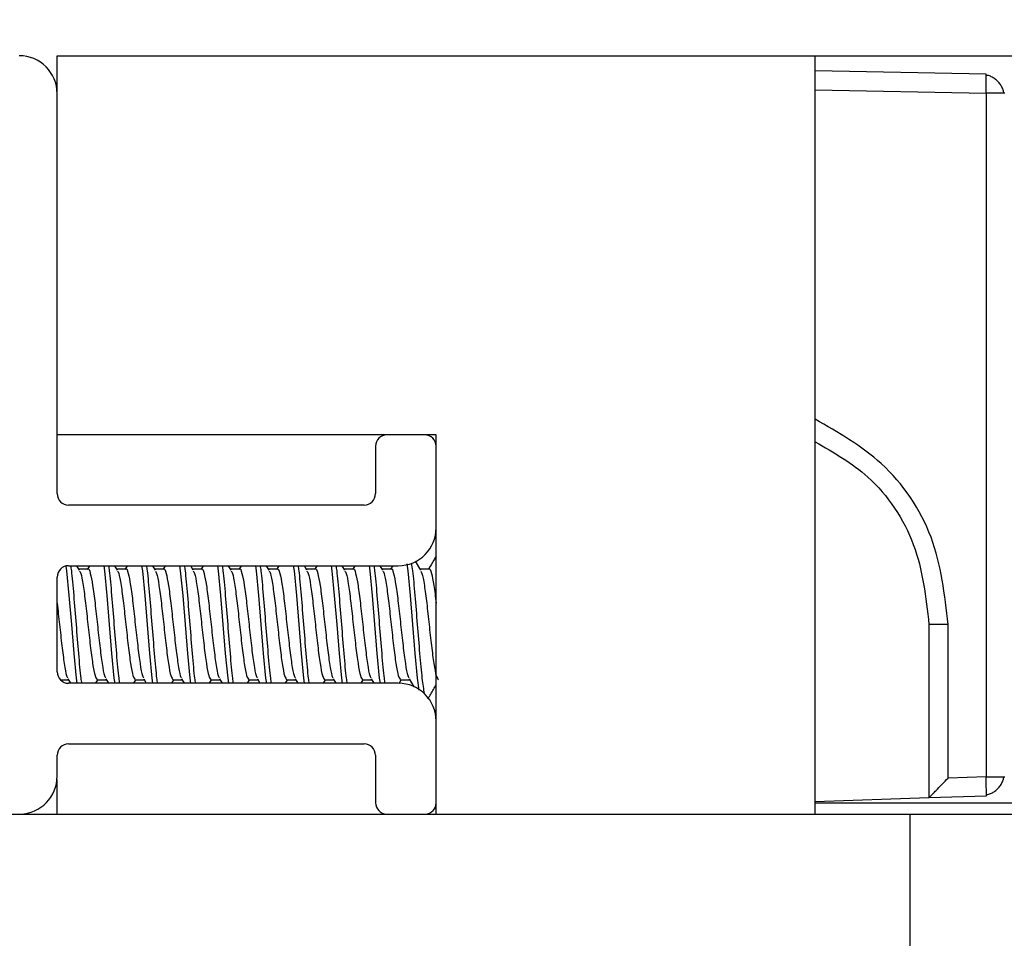
# Model space of a CAD drawing. Extents: x 186 to 1734, y 0 to 1080.
# Drawn here: x 705 to 712, y 1001 to 1007 of the extents above; entities that cross this region are included whole.
import ezdxf

# ---------------------------------------------------------------- set-up
doc = ezdxf.new("R2010")
doc.units = 0
doc.header["$MEASUREMENT"] = 0
doc.layers.get('0').update_dxf_attribs({"lineweight": 0})

msp = doc.modelspace()

# ---------------------------------------------------------------- linework, layer by layer
at = {"color": 18, "lineweight": 25, "true_color": 0x000000}
for p, q in [((705.6971, 1004.6057), (705.6971, 1007.1057)), ((705.6971, 1007.1057), (710.6971, 1007.1057)), ((710.6971, 1002.1058), (710.6971, 1007.1057)), ((710.6971, 1007.1057), (804.4471, 1007.1057)), ((711.8246, 1006.9832), (710.6971, 1007.0057)), ((711.8248, 1006.9768), (711.8246, 1006.9832)), ((705.6971, 1004.2182), (705.6971, 1006.8557)), ((710.6971, 1006.8807), (711.8232, 1006.8582)), ((711.8232, 1006.8582), (711.8232, 1002.3517)), ((711.9471, 1006.8582), (711.9389, 1006.8582)), ((708.1971, 1004.6057), (705.6971, 1004.6057)), ((708.1221, 1004.6057), (707.8721, 1004.6057)), ((708.1971, 1002.1058), (708.1971, 1004.6057)), ((707.7971, 1004.5307), (707.7971, 1004.2182)), ((708.1971, 1003.9932), (708.1971, 1004.5307)), ((707.7221, 1004.1432), (705.7721, 1004.1432)), ((705.7721, 1003.7432), (707.9471, 1003.7432)), ((705.8451, 1003.7139), (705.8279, 1003.7432)), ((705.9002, 1003.7204), (705.8413, 1003.7204)), ((705.9102, 1003.7432), (705.8968, 1003.7204)), ((706.0951, 1003.7139), (706.0779, 1003.7432)), ((706.1502, 1003.7204), (706.0913, 1003.7204)), ((706.1602, 1003.7432), (706.1468, 1003.7204)), ((706.3451, 1003.7139), (706.3279, 1003.7432)), ((706.4002, 1003.7204), (706.3413, 1003.7204)), ((706.4102, 1003.7432), (706.3968, 1003.7204)), ((706.5951, 1003.7139), (706.5779, 1003.7432)), ((706.6502, 1003.7204), (706.5913, 1003.7204)), ((706.6602, 1003.7432), (706.6468, 1003.7204)), ((706.8451, 1003.7139), (706.8279, 1003.7432)), ((706.9002, 1003.7204), (706.8413, 1003.7204)), ((706.9102, 1003.7432), (706.8968, 1003.7204)), ((707.0951, 1003.7139), (707.0779, 1003.7432)), ((707.1502, 1003.7204), (707.0913, 1003.7204)), ((707.1602, 1003.7432), (707.1468, 1003.7204)), ((707.3451, 1003.7139), (707.3279, 1003.7432)), ((707.4002, 1003.7204), (707.3413, 1003.7204)), ((707.4102, 1003.7432), (707.3968, 1003.7204)), ((707.5951, 1003.7139), (707.5779, 1003.7432)), ((707.6502, 1003.7204), (707.5913, 1003.7204)), ((707.6602, 1003.7432), (707.6468, 1003.7204)), ((707.8451, 1003.7139), (707.8279, 1003.7432)), ((707.9002, 1003.7204), (707.8413, 1003.7204)), ((707.9102, 1003.7432), (707.8968, 1003.7204)), ((708.0951, 1003.7139), (708.0601, 1003.7737)), ((708.1502, 1003.7204), (708.0913, 1003.7204)), ((705.6971, 1003.0432), (705.6971, 1003.6682)), ((711.4471, 1003.3557), (711.4471, 1002.2141)), ((711.5732, 1002.3433), (711.5732, 1003.3557)), ((705.7188, 1002.9911), (705.7717, 1002.9911)), ((705.7681, 1002.9971), (705.7851, 1002.9682)), ((707.9471, 1002.9682), (705.7721, 1002.9682)), ((705.9529, 1002.9682), (705.9663, 1002.9911)), ((705.9627, 1002.9911), (706.0217, 1002.9911)), ((706.0181, 1002.9971), (706.0351, 1002.9682)), ((706.2029, 1002.9682), (706.2163, 1002.9911)), ((706.2127, 1002.9911), (706.2717, 1002.9911)), ((706.2681, 1002.9971), (706.2851, 1002.9682)), ((706.4529, 1002.9682), (706.4663, 1002.9911)), ((706.4627, 1002.9911), (706.5217, 1002.9911)), ((706.5181, 1002.9971), (706.5351, 1002.9682)), ((706.7029, 1002.9682), (706.7163, 1002.9911)), ((706.7127, 1002.9911), (706.7717, 1002.9911)), ((706.7681, 1002.9971), (706.7851, 1002.9682)), ((706.9529, 1002.9682), (706.9663, 1002.9911)), ((706.9627, 1002.9911), (707.0217, 1002.9911)), ((707.0181, 1002.9971), (707.0351, 1002.9682)), ((707.2029, 1002.9682), (707.2163, 1002.9911)), ((707.2127, 1002.9911), (707.2717, 1002.9911)), ((707.2681, 1002.9971), (707.2851, 1002.9682)), ((707.4529, 1002.9682), (707.4663, 1002.9911)), ((707.4627, 1002.9911), (707.5217, 1002.9911)), ((707.5181, 1002.9971), (707.5351, 1002.9682)), ((707.7029, 1002.9682), (707.7163, 1002.9911)), ((707.7127, 1002.9911), (707.7717, 1002.9911)), ((707.7681, 1002.9971), (707.7851, 1002.9682)), ((707.9523, 1002.9673), (707.9663, 1002.9911)), ((707.9627, 1002.9911), (708.0217, 1002.9911)), ((708.0181, 1002.9971), (708.0495, 1002.9436)), ((708.1971, 1002.1807), (708.1971, 1002.7182)), ((705.7721, 1002.5682), (707.7221, 1002.5682)), ((705.6971, 1002.3557), (705.6971, 1002.4932)), ((707.7971, 1002.4932), (707.7971, 1002.1807)), ((705.6961, 1002.3335), (705.6961, 1002.1058)), ((711.8232, 1002.3517), (711.5732, 1002.3433)), ((711.9407, 1002.3517), (711.9471, 1002.3517)), ((711.4471, 1002.2141), (711.8263, 1002.2267)), ((711.8263, 1002.2267), (711.8263, 1002.235)), ((710.6971, 1002.1891), (711.447, 1002.2141)), ((710.6971, 1002.1807), (804.4471, 1002.1807)), ((691.3221, 1002.1058), (711.3221, 1002.1058)), ((711.3221, 998.9252), (711.3221, 1002.1058)), ((711.3221, 1002.1057), (803.8221, 1002.1057))]:
    msp.add_line(p, q, dxfattribs=at)
for points in [[(705.7553, 1003.7393), (705.7596, 1003.7093), (705.7752, 1003.5471), (705.7909, 1003.3557), (705.8065, 1003.1644), (705.8221, 1003.0022), (705.8221, 1003.0022), (705.827, 1002.9682)], [(706.0047, 1003.7432), (706.0096, 1003.7093), (706.0252, 1003.5471), (706.0409, 1003.3557), (706.0565, 1003.1644), (706.0721, 1003.0022), (706.0721, 1003.0022), (706.077, 1002.9682)], [(706.2547, 1003.7432), (706.2596, 1003.7093), (706.2752, 1003.5471), (706.2909, 1003.3557), (706.3065, 1003.1644), (706.3221, 1003.0022), (706.3221, 1003.0022), (706.327, 1002.9682)], [(706.5047, 1003.7432), (706.5096, 1003.7093), (706.5252, 1003.5471), (706.5409, 1003.3557), (706.5565, 1003.1644), (706.5721, 1003.0022), (706.5721, 1003.0022), (706.577, 1002.9682)], [(706.7547, 1003.7432), (706.7596, 1003.7093), (706.7752, 1003.5471), (706.7909, 1003.3557), (706.8065, 1003.1644), (706.8221, 1003.0022), (706.8221, 1003.0022), (706.827, 1002.9682)], [(707.0047, 1003.7432), (707.0096, 1003.7093), (707.0252, 1003.5471), (707.0409, 1003.3557), (707.0565, 1003.1644), (707.0721, 1003.0022), (707.0721, 1003.0022), (707.077, 1002.9682)], [(707.2547, 1003.7432), (707.2596, 1003.7093), (707.2752, 1003.5471), (707.2909, 1003.3557), (707.3065, 1003.1644), (707.3221, 1003.0022), (707.3221, 1003.0022), (707.327, 1002.9682)], [(707.5047, 1003.7432), (707.5096, 1003.7093), (707.5252, 1003.5471), (707.5409, 1003.3557), (707.5565, 1003.1644), (707.5721, 1003.0022), (707.5721, 1003.0022), (707.577, 1002.9682)], [(707.7547, 1003.7432), (707.7596, 1003.7093), (707.7752, 1003.5471), (707.7909, 1003.3557), (707.8065, 1003.1644), (707.8221, 1003.0022), (707.8221, 1003.0022), (707.827, 1002.9682)], [(708.0031, 1003.7546), (708.0096, 1003.7093), (708.0252, 1003.5471), (708.0409, 1003.3557), (708.0565, 1003.1644), (708.0721, 1003.0022), (708.0721, 1003.0022), (708.0837, 1002.9217)]]:
    msp.add_lwpolyline(points, dxfattribs=at)
at = {"color": 18, "lineweight": 18, "true_color": 0x000000}
msp.add_circle((701.3221, 995.2307), 23.7127, dxfattribs=at)
at = {"color": 18, "lineweight": 25, "true_color": 0x000000}
for points in [[(705.6971, 1006.8557), (705.6971, 1006.9938), (705.5852, 1007.1057), (705.4471, 1007.1057)], [(707.8721, 1004.6057), (707.8307, 1004.6057), (707.7971, 1004.5722), (707.7971, 1004.5307)], [(708.1971, 1004.5307), (708.1971, 1004.5722), (708.1635, 1004.6057), (708.1221, 1004.6057)], [(705.6971, 1004.2182), (705.6971, 1004.1768), (705.7307, 1004.1432), (705.7721, 1004.1432)], [(707.7221, 1004.1432), (707.7635, 1004.1432), (707.7971, 1004.1768), (707.7971, 1004.2182)], [(707.9471, 1003.7432), (708.0852, 1003.7432), (708.1971, 1003.8552), (708.1971, 1003.9932)], [(705.7721, 1003.7432), (705.7307, 1003.7432), (705.6971, 1003.7097), (705.6971, 1003.6682)], [(705.6971, 1003.0432), (705.6971, 1003.0018), (705.7307, 1002.9682), (705.7721, 1002.9682)], [(708.1971, 1002.7182), (708.1971, 1002.8563), (708.0852, 1002.9682), (707.9471, 1002.9682)], [(705.7721, 1002.5682), (705.7307, 1002.5682), (705.6971, 1002.5347), (705.6971, 1002.4932)], [(707.7971, 1002.4932), (707.7971, 1002.5347), (707.7635, 1002.5682), (707.7221, 1002.5682)], [(705.4535, 1002.1058), (705.589, 1002.1093), (705.6971, 1002.2202), (705.6971, 1002.3557)], [(707.7971, 1002.1807), (707.7971, 1002.1407), (707.8286, 1002.1077), (707.8686, 1002.1058)], [(708.1256, 1002.1058), (708.1656, 1002.1077), (708.1971, 1002.1407), (708.1971, 1002.1807)]]:
    msp.add_open_spline(points, degree=3, dxfattribs=at)
for points, knots in [([(711.8232, 1006.8582), (711.8235, 1006.876), (711.8239, 1006.8938), (711.8241, 1006.9097), (711.8244, 1006.9269), (711.8246, 1006.942), (711.8247, 1006.9549), (711.8248, 1006.965), (711.8249, 1006.9738), (711.8248, 1006.9765), (711.8248, 1006.9766), (711.8248, 1006.9767), (711.8248, 1006.9768)], [0, 0, 0, 0, 1, 1, 1, 2, 2, 2, 3, 3, 3, 4, 4, 4, 4]), ([(711.9404, 1006.8582), (711.9401, 1006.8612), (711.9399, 1006.8642), (711.9394, 1006.8672), (711.9381, 1006.8755), (711.9351, 1006.8839), (711.9314, 1006.892), (711.9277, 1006.9002), (711.9235, 1006.9081), (711.9184, 1006.9155), (711.9135, 1006.9228), (711.9078, 1006.9298), (711.9015, 1006.9361), (711.8953, 1006.9425), (711.8885, 1006.9484), (711.8813, 1006.9534), (711.8739, 1006.9587), (711.8661, 1006.9631), (711.858, 1006.9669), (711.85, 1006.9707), (711.8417, 1006.9739), (711.8334, 1006.9754), (711.8305, 1006.9759), (711.8277, 1006.9762), (711.8248, 1006.9765)], [0, 0, 0, 0, 1, 1, 1, 2, 2, 2, 3, 3, 3, 4, 4, 4, 5, 5, 5, 6, 6, 6, 7, 7, 7, 8, 8, 8, 8]), ([(711.9389, 1006.8582), (711.9382, 1006.8582), (711.9374, 1006.8582), (711.9361, 1006.8582), (711.9308, 1006.8582), (711.917, 1006.8582), (711.9018, 1006.8582), (711.8899, 1006.8582), (711.8772, 1006.8582), (711.8634, 1006.8582), (711.8506, 1006.8582), (711.8369, 1006.8582), (711.8232, 1006.8582)], [0, 0, 0, 0, 1, 1, 1, 2, 2, 2, 3, 3, 3, 4, 4, 4, 4]), ([(711.5732, 1003.3557), (711.5512, 1003.5517), (711.5291, 1003.7477), (711.4605, 1003.9309), (711.392, 1004.114), (711.2771, 1004.2843), (711.1326, 1004.4161), (711.0032, 1004.5341), (710.8502, 1004.6212), (710.6971, 1004.7083)], [0, 0, 0, 0, 1, 1, 1, 2, 2, 2, 3, 3, 3, 3]), ([(710.6971, 1004.5601), (710.8185, 1004.4901), (710.9398, 1004.4201), (711.0437, 1004.3273), (711.1771, 1004.208), (711.2815, 1004.0509), (711.3439, 1003.8827), (711.4064, 1003.7144), (711.4268, 1003.5351), (711.4471, 1003.3557)], [0, 0, 0, 0, 1, 1, 1, 2, 2, 2, 3, 3, 3, 3]), ([(708.1971, 1003.8061), (708.1919, 1003.7972), (708.1867, 1003.7883), (708.1814, 1003.7793), (708.1699, 1003.7597), (708.1583, 1003.74), (708.1468, 1003.7204)], [0, 0, 0, 0, 1, 1, 1, 2, 2, 2, 2]), ([(705.786, 1003.7432), (705.7876, 1003.7326), (705.7892, 1003.7219), (705.7909, 1003.7093), (705.7961, 1003.6691), (705.8013, 1003.6093), (705.8065, 1003.5471), (705.8117, 1003.4849), (705.8169, 1003.4203), (705.8221, 1003.3557), (705.8273, 1003.2912), (705.8325, 1003.2266), (705.8377, 1003.1644), (705.8429, 1003.1022), (705.8482, 1003.0424), (705.8534, 1003.0022), (705.855, 1002.9896), (705.8566, 1002.9789), (705.8583, 1002.9682)], [0, 0, 0, 0, 1, 1, 1, 2, 2, 2, 3, 3, 3, 4, 4, 4, 5, 5, 5, 6, 6, 6, 6]), ([(705.9002, 1003.7204), (705.9002, 1003.7204), (705.9002, 1003.7204), (705.9002, 1003.7204), (705.9054, 1003.7297), (705.9107, 1003.7134), (705.9159, 1003.6927), (705.9211, 1003.6719), (705.9263, 1003.6467), (705.9315, 1003.6136), (705.9367, 1003.5805), (705.9419, 1003.5396), (705.9471, 1003.4953), (705.9523, 1003.4511), (705.9575, 1003.4035), (705.9627, 1003.3557), (705.9679, 1003.308), (705.9732, 1003.2601), (705.9784, 1003.2162), (705.9836, 1003.1723), (705.9888, 1003.1326), (705.994, 1003.0979), (705.9992, 1003.0632), (706.0044, 1003.0336), (706.0096, 1003.0188), (706.0126, 1003.0104), (706.0155, 1003.0068), (706.0184, 1003.0031)], [0, 0, 0, 0, 1, 1, 1, 2, 2, 2, 3, 3, 3, 4, 4, 4, 5, 5, 5, 6, 6, 6, 7, 7, 7, 8, 8, 8, 9, 9, 9, 9]), ([(706.036, 1003.7432), (706.0376, 1003.7326), (706.0392, 1003.7219), (706.0409, 1003.7093), (706.0461, 1003.6691), (706.0513, 1003.6093), (706.0565, 1003.5471), (706.0617, 1003.4849), (706.0669, 1003.4203), (706.0721, 1003.3557), (706.0773, 1003.2912), (706.0825, 1003.2266), (706.0877, 1003.1644), (706.0929, 1003.1022), (706.0982, 1003.0424), (706.1034, 1003.0022), (706.105, 1002.9896), (706.1066, 1002.9789), (706.1083, 1002.9682)], [0, 0, 0, 0, 1, 1, 1, 2, 2, 2, 3, 3, 3, 4, 4, 4, 5, 5, 5, 6, 6, 6, 6]), ([(706.1502, 1003.7204), (706.1502, 1003.7204), (706.1502, 1003.7204), (706.1502, 1003.7204), (706.1554, 1003.7297), (706.1607, 1003.7134), (706.1659, 1003.6927), (706.1711, 1003.6719), (706.1763, 1003.6467), (706.1815, 1003.6136), (706.1867, 1003.5805), (706.1919, 1003.5396), (706.1971, 1003.4953), (706.2023, 1003.4511), (706.2075, 1003.4035), (706.2127, 1003.3557), (706.2179, 1003.308), (706.2232, 1003.2601), (706.2284, 1003.2162), (706.2336, 1003.1723), (706.2388, 1003.1326), (706.244, 1003.0979), (706.2492, 1003.0632), (706.2544, 1003.0336), (706.2596, 1003.0188), (706.2626, 1003.0104), (706.2655, 1003.0068), (706.2684, 1003.0031)], [0, 0, 0, 0, 1, 1, 1, 2, 2, 2, 3, 3, 3, 4, 4, 4, 5, 5, 5, 6, 6, 6, 7, 7, 7, 8, 8, 8, 9, 9, 9, 9]), ([(706.286, 1003.7432), (706.2876, 1003.7326), (706.2892, 1003.7219), (706.2909, 1003.7093), (706.2961, 1003.6691), (706.3013, 1003.6093), (706.3065, 1003.5471), (706.3117, 1003.4849), (706.3169, 1003.4203), (706.3221, 1003.3557), (706.3273, 1003.2912), (706.3325, 1003.2266), (706.3377, 1003.1644), (706.3429, 1003.1022), (706.3482, 1003.0424), (706.3534, 1003.0022), (706.355, 1002.9896), (706.3566, 1002.9789), (706.3583, 1002.9682)], [0, 0, 0, 0, 1, 1, 1, 2, 2, 2, 3, 3, 3, 4, 4, 4, 5, 5, 5, 6, 6, 6, 6]), ([(706.4002, 1003.7204), (706.4002, 1003.7204), (706.4002, 1003.7204), (706.4002, 1003.7204), (706.4054, 1003.7297), (706.4107, 1003.7134), (706.4159, 1003.6927), (706.4211, 1003.6719), (706.4263, 1003.6467), (706.4315, 1003.6136), (706.4367, 1003.5805), (706.4419, 1003.5396), (706.4471, 1003.4953), (706.4523, 1003.4511), (706.4575, 1003.4035), (706.4627, 1003.3557), (706.4679, 1003.308), (706.4732, 1003.2601), (706.4784, 1003.2162), (706.4836, 1003.1723), (706.4888, 1003.1326), (706.494, 1003.0979), (706.4992, 1003.0632), (706.5044, 1003.0336), (706.5096, 1003.0188), (706.5126, 1003.0104), (706.5155, 1003.0068), (706.5184, 1003.0031)], [0, 0, 0, 0, 1, 1, 1, 2, 2, 2, 3, 3, 3, 4, 4, 4, 5, 5, 5, 6, 6, 6, 7, 7, 7, 8, 8, 8, 9, 9, 9, 9]), ([(706.536, 1003.7432), (706.5376, 1003.7326), (706.5392, 1003.7219), (706.5409, 1003.7093), (706.5461, 1003.6691), (706.5513, 1003.6093), (706.5565, 1003.5471), (706.5617, 1003.4849), (706.5669, 1003.4203), (706.5721, 1003.3557), (706.5773, 1003.2912), (706.5825, 1003.2266), (706.5877, 1003.1644), (706.5929, 1003.1022), (706.5982, 1003.0424), (706.6034, 1003.0022), (706.605, 1002.9896), (706.6066, 1002.9789), (706.6083, 1002.9682)], [0, 0, 0, 0, 1, 1, 1, 2, 2, 2, 3, 3, 3, 4, 4, 4, 5, 5, 5, 6, 6, 6, 6]), ([(706.6502, 1003.7204), (706.6502, 1003.7204), (706.6502, 1003.7204), (706.6502, 1003.7204), (706.6554, 1003.7297), (706.6607, 1003.7134), (706.6659, 1003.6927), (706.6711, 1003.6719), (706.6763, 1003.6467), (706.6815, 1003.6136), (706.6867, 1003.5805), (706.6919, 1003.5396), (706.6971, 1003.4953), (706.7023, 1003.4511), (706.7075, 1003.4035), (706.7127, 1003.3557), (706.7179, 1003.308), (706.7232, 1003.2601), (706.7284, 1003.2162), (706.7336, 1003.1723), (706.7388, 1003.1326), (706.744, 1003.0979), (706.7492, 1003.0632), (706.7544, 1003.0336), (706.7596, 1003.0188), (706.7626, 1003.0104), (706.7655, 1003.0068), (706.7684, 1003.0031)], [0, 0, 0, 0, 1, 1, 1, 2, 2, 2, 3, 3, 3, 4, 4, 4, 5, 5, 5, 6, 6, 6, 7, 7, 7, 8, 8, 8, 9, 9, 9, 9]), ([(706.786, 1003.7432), (706.7876, 1003.7326), (706.7892, 1003.7219), (706.7909, 1003.7093), (706.7961, 1003.6691), (706.8013, 1003.6093), (706.8065, 1003.5471), (706.8117, 1003.4849), (706.8169, 1003.4203), (706.8221, 1003.3557), (706.8273, 1003.2912), (706.8325, 1003.2266), (706.8377, 1003.1644), (706.8429, 1003.1022), (706.8482, 1003.0424), (706.8534, 1003.0022), (706.855, 1002.9896), (706.8566, 1002.9789), (706.8583, 1002.9682)], [0, 0, 0, 0, 1, 1, 1, 2, 2, 2, 3, 3, 3, 4, 4, 4, 5, 5, 5, 6, 6, 6, 6]), ([(706.9002, 1003.7204), (706.9002, 1003.7204), (706.9002, 1003.7204), (706.9002, 1003.7204), (706.9054, 1003.7297), (706.9107, 1003.7134), (706.9159, 1003.6927), (706.9211, 1003.6719), (706.9263, 1003.6467), (706.9315, 1003.6136), (706.9367, 1003.5805), (706.9419, 1003.5396), (706.9471, 1003.4953), (706.9523, 1003.4511), (706.9575, 1003.4035), (706.9627, 1003.3557), (706.9679, 1003.308), (706.9732, 1003.2601), (706.9784, 1003.2162), (706.9836, 1003.1723), (706.9888, 1003.1326), (706.994, 1003.0979), (706.9992, 1003.0632), (707.0044, 1003.0336), (707.0096, 1003.0188), (707.0126, 1003.0104), (707.0155, 1003.0068), (707.0184, 1003.0031)], [0, 0, 0, 0, 1, 1, 1, 2, 2, 2, 3, 3, 3, 4, 4, 4, 5, 5, 5, 6, 6, 6, 7, 7, 7, 8, 8, 8, 9, 9, 9, 9]), ([(707.036, 1003.7432), (707.0376, 1003.7326), (707.0392, 1003.7219), (707.0409, 1003.7093), (707.0461, 1003.6691), (707.0513, 1003.6093), (707.0565, 1003.5471), (707.0617, 1003.4849), (707.0669, 1003.4203), (707.0721, 1003.3557), (707.0773, 1003.2912), (707.0825, 1003.2266), (707.0877, 1003.1644), (707.0929, 1003.1022), (707.0982, 1003.0424), (707.1034, 1003.0022), (707.105, 1002.9896), (707.1066, 1002.9789), (707.1083, 1002.9682)], [0, 0, 0, 0, 1, 1, 1, 2, 2, 2, 3, 3, 3, 4, 4, 4, 5, 5, 5, 6, 6, 6, 6]), ([(707.1502, 1003.7204), (707.1502, 1003.7204), (707.1502, 1003.7204), (707.1502, 1003.7204), (707.1554, 1003.7297), (707.1607, 1003.7134), (707.1659, 1003.6927), (707.1711, 1003.6719), (707.1763, 1003.6467), (707.1815, 1003.6136), (707.1867, 1003.5805), (707.1919, 1003.5396), (707.1971, 1003.4953), (707.2023, 1003.4511), (707.2075, 1003.4035), (707.2127, 1003.3557), (707.2179, 1003.308), (707.2232, 1003.2601), (707.2284, 1003.2162), (707.2336, 1003.1723), (707.2388, 1003.1326), (707.244, 1003.0979), (707.2492, 1003.0632), (707.2544, 1003.0336), (707.2596, 1003.0188), (707.2626, 1003.0104), (707.2655, 1003.0068), (707.2684, 1003.0031)], [0, 0, 0, 0, 1, 1, 1, 2, 2, 2, 3, 3, 3, 4, 4, 4, 5, 5, 5, 6, 6, 6, 7, 7, 7, 8, 8, 8, 9, 9, 9, 9]), ([(707.286, 1003.7432), (707.2876, 1003.7326), (707.2892, 1003.7219), (707.2909, 1003.7093), (707.2961, 1003.6691), (707.3013, 1003.6093), (707.3065, 1003.5471), (707.3117, 1003.4849), (707.3169, 1003.4203), (707.3221, 1003.3557), (707.3273, 1003.2912), (707.3325, 1003.2266), (707.3377, 1003.1644), (707.3429, 1003.1022), (707.3482, 1003.0424), (707.3534, 1003.0022), (707.355, 1002.9896), (707.3566, 1002.9789), (707.3583, 1002.9682)], [0, 0, 0, 0, 1, 1, 1, 2, 2, 2, 3, 3, 3, 4, 4, 4, 5, 5, 5, 6, 6, 6, 6]), ([(707.4002, 1003.7204), (707.4002, 1003.7204), (707.4002, 1003.7204), (707.4002, 1003.7204), (707.4054, 1003.7297), (707.4107, 1003.7134), (707.4159, 1003.6927), (707.4211, 1003.6719), (707.4263, 1003.6467), (707.4315, 1003.6136), (707.4367, 1003.5805), (707.4419, 1003.5396), (707.4471, 1003.4953), (707.4523, 1003.4511), (707.4575, 1003.4035), (707.4627, 1003.3557), (707.4679, 1003.308), (707.4732, 1003.2601), (707.4784, 1003.2162), (707.4836, 1003.1723), (707.4888, 1003.1326), (707.494, 1003.0979), (707.4992, 1003.0632), (707.5044, 1003.0336), (707.5096, 1003.0188), (707.5126, 1003.0104), (707.5155, 1003.0068), (707.5184, 1003.0031)], [0, 0, 0, 0, 1, 1, 1, 2, 2, 2, 3, 3, 3, 4, 4, 4, 5, 5, 5, 6, 6, 6, 7, 7, 7, 8, 8, 8, 9, 9, 9, 9]), ([(707.536, 1003.7432), (707.5376, 1003.7326), (707.5392, 1003.7219), (707.5409, 1003.7093), (707.5461, 1003.6691), (707.5513, 1003.6093), (707.5565, 1003.5471), (707.5617, 1003.4849), (707.5669, 1003.4203), (707.5721, 1003.3557), (707.5773, 1003.2912), (707.5825, 1003.2266), (707.5877, 1003.1644), (707.5929, 1003.1022), (707.5982, 1003.0424), (707.6034, 1003.0022), (707.605, 1002.9896), (707.6066, 1002.9789), (707.6083, 1002.9682)], [0, 0, 0, 0, 1, 1, 1, 2, 2, 2, 3, 3, 3, 4, 4, 4, 5, 5, 5, 6, 6, 6, 6]), ([(707.6502, 1003.7204), (707.6502, 1003.7204), (707.6502, 1003.7204), (707.6502, 1003.7204), (707.6554, 1003.7297), (707.6607, 1003.7134), (707.6659, 1003.6927), (707.6711, 1003.6719), (707.6763, 1003.6467), (707.6815, 1003.6136), (707.6867, 1003.5805), (707.6919, 1003.5396), (707.6971, 1003.4953), (707.7023, 1003.4511), (707.7075, 1003.4035), (707.7127, 1003.3557), (707.7179, 1003.308), (707.7232, 1003.2601), (707.7284, 1003.2162), (707.7336, 1003.1723), (707.7388, 1003.1326), (707.744, 1003.0979), (707.7492, 1003.0632), (707.7544, 1003.0336), (707.7596, 1003.0188), (707.7626, 1003.0104), (707.7655, 1003.0068), (707.7684, 1003.0031)], [0, 0, 0, 0, 1, 1, 1, 2, 2, 2, 3, 3, 3, 4, 4, 4, 5, 5, 5, 6, 6, 6, 7, 7, 7, 8, 8, 8, 9, 9, 9, 9]), ([(707.786, 1003.7432), (707.7876, 1003.7326), (707.7892, 1003.7219), (707.7909, 1003.7093), (707.7961, 1003.6691), (707.8013, 1003.6093), (707.8065, 1003.5471), (707.8117, 1003.4849), (707.8169, 1003.4203), (707.8221, 1003.3557), (707.8273, 1003.2912), (707.8325, 1003.2266), (707.8377, 1003.1644), (707.8429, 1003.1022), (707.8482, 1003.0424), (707.8534, 1003.0022), (707.855, 1002.9896), (707.8566, 1002.9789), (707.8583, 1002.9682)], [0, 0, 0, 0, 1, 1, 1, 2, 2, 2, 3, 3, 3, 4, 4, 4, 5, 5, 5, 6, 6, 6, 6]), ([(707.9002, 1003.7204), (707.9002, 1003.7204), (707.9002, 1003.7204), (707.9002, 1003.7204), (707.9054, 1003.7297), (707.9107, 1003.7134), (707.9159, 1003.6927), (707.9211, 1003.6719), (707.9263, 1003.6467), (707.9315, 1003.6136), (707.9367, 1003.5805), (707.9419, 1003.5396), (707.9471, 1003.4953), (707.9523, 1003.4511), (707.9575, 1003.4035), (707.9627, 1003.3557), (707.9679, 1003.308), (707.9732, 1003.2601), (707.9784, 1003.2162), (707.9836, 1003.1723), (707.9888, 1003.1326), (707.994, 1003.0979), (707.9992, 1003.0632), (708.0044, 1003.0336), (708.0096, 1003.0188), (708.0126, 1003.0104), (708.0155, 1003.0068), (708.0184, 1003.0031)], [0, 0, 0, 0, 1, 1, 1, 2, 2, 2, 3, 3, 3, 4, 4, 4, 5, 5, 5, 6, 6, 6, 7, 7, 7, 8, 8, 8, 9, 9, 9, 9]), ([(708.0334, 1003.7608), (708.0359, 1003.7449), (708.0384, 1003.7291), (708.0409, 1003.7093), (708.0461, 1003.6677), (708.0513, 1003.6088), (708.0565, 1003.5471), (708.0617, 1003.4853), (708.0669, 1003.4207), (708.0721, 1003.3557), (708.0773, 1003.2908), (708.0825, 1003.2255), (708.0877, 1003.1644), (708.0929, 1003.1033), (708.0982, 1003.0464), (708.1034, 1003.0022), (708.1083, 1002.9604), (708.1132, 1002.93), (708.1181, 1002.8997)], [0, 0, 0, 0, 1, 1, 1, 2, 2, 2, 3, 3, 3, 4, 4, 4, 5, 5, 5, 6, 6, 6, 6]), ([(708.1502, 1003.7204), (708.1502, 1003.7204), (708.1502, 1003.7204), (708.1502, 1003.7204), (708.1554, 1003.7297), (708.1607, 1003.7133), (708.1659, 1003.6927), (708.1711, 1003.6721), (708.1763, 1003.6472), (708.1815, 1003.6136), (708.1867, 1003.58), (708.1919, 1003.5377), (708.1971, 1003.4953)], [0, 0, 0, 0, 1, 1, 1, 2, 2, 2, 3, 3, 3, 4, 4, 4, 4]), ([(705.8449, 1003.7078), (705.8477, 1003.7042), (705.8505, 1003.7007), (705.8534, 1003.6927), (705.8586, 1003.678), (705.8638, 1003.6483), (705.869, 1003.6136), (705.8742, 1003.5789), (705.8794, 1003.5391), (705.8846, 1003.4953), (705.8898, 1003.4515), (705.895, 1003.4036), (705.9002, 1003.3557), (705.9054, 1003.3079), (705.9107, 1003.2602), (705.9159, 1003.2162), (705.9211, 1003.1722), (705.9263, 1003.132), (705.9315, 1003.0979), (705.9367, 1003.0637), (705.9419, 1003.0356), (705.9471, 1003.0188), (705.9523, 1003.002), (705.9575, 1002.9966), (705.9627, 1002.9911)], [0, 0, 0, 0, 1, 1, 1, 2, 2, 2, 3, 3, 3, 4, 4, 4, 5, 5, 5, 6, 6, 6, 7, 7, 7, 8, 8, 8, 8]), ([(706.0949, 1003.7078), (706.0977, 1003.7042), (706.1005, 1003.7007), (706.1034, 1003.6927), (706.1086, 1003.678), (706.1138, 1003.6483), (706.119, 1003.6136), (706.1242, 1003.5789), (706.1294, 1003.5391), (706.1346, 1003.4953), (706.1398, 1003.4515), (706.145, 1003.4036), (706.1502, 1003.3557), (706.1554, 1003.3079), (706.1607, 1003.2602), (706.1659, 1003.2162), (706.1711, 1003.1722), (706.1763, 1003.132), (706.1815, 1003.0979), (706.1867, 1003.0637), (706.1919, 1003.0356), (706.1971, 1003.0188), (706.2023, 1003.002), (706.2075, 1002.9966), (706.2127, 1002.9911)], [0, 0, 0, 0, 1, 1, 1, 2, 2, 2, 3, 3, 3, 4, 4, 4, 5, 5, 5, 6, 6, 6, 7, 7, 7, 8, 8, 8, 8]), ([(706.3449, 1003.7078), (706.3477, 1003.7042), (706.3505, 1003.7007), (706.3534, 1003.6927), (706.3586, 1003.678), (706.3638, 1003.6483), (706.369, 1003.6136), (706.3742, 1003.5789), (706.3794, 1003.5391), (706.3846, 1003.4953), (706.3898, 1003.4515), (706.395, 1003.4036), (706.4002, 1003.3557), (706.4054, 1003.3079), (706.4107, 1003.2602), (706.4159, 1003.2162), (706.4211, 1003.1722), (706.4263, 1003.132), (706.4315, 1003.0979), (706.4367, 1003.0637), (706.4419, 1003.0356), (706.4471, 1003.0188), (706.4523, 1003.002), (706.4575, 1002.9966), (706.4627, 1002.9911)], [0, 0, 0, 0, 1, 1, 1, 2, 2, 2, 3, 3, 3, 4, 4, 4, 5, 5, 5, 6, 6, 6, 7, 7, 7, 8, 8, 8, 8]), ([(706.5949, 1003.7078), (706.5977, 1003.7042), (706.6005, 1003.7007), (706.6034, 1003.6927), (706.6086, 1003.678), (706.6138, 1003.6483), (706.619, 1003.6136), (706.6242, 1003.5789), (706.6294, 1003.5391), (706.6346, 1003.4953), (706.6398, 1003.4515), (706.645, 1003.4036), (706.6502, 1003.3557), (706.6554, 1003.3079), (706.6607, 1003.2602), (706.6659, 1003.2162), (706.6711, 1003.1722), (706.6763, 1003.132), (706.6815, 1003.0979), (706.6867, 1003.0637), (706.6919, 1003.0356), (706.6971, 1003.0188), (706.7023, 1003.002), (706.7075, 1002.9966), (706.7127, 1002.9911)], [0, 0, 0, 0, 1, 1, 1, 2, 2, 2, 3, 3, 3, 4, 4, 4, 5, 5, 5, 6, 6, 6, 7, 7, 7, 8, 8, 8, 8]), ([(706.8449, 1003.7078), (706.8477, 1003.7042), (706.8505, 1003.7007), (706.8534, 1003.6927), (706.8586, 1003.678), (706.8638, 1003.6483), (706.869, 1003.6136), (706.8742, 1003.5789), (706.8794, 1003.5391), (706.8846, 1003.4953), (706.8898, 1003.4515), (706.895, 1003.4036), (706.9002, 1003.3557), (706.9054, 1003.3079), (706.9107, 1003.2602), (706.9159, 1003.2162), (706.9211, 1003.1722), (706.9263, 1003.132), (706.9315, 1003.0979), (706.9367, 1003.0637), (706.9419, 1003.0356), (706.9471, 1003.0188), (706.9523, 1003.002), (706.9575, 1002.9966), (706.9627, 1002.9911)], [0, 0, 0, 0, 1, 1, 1, 2, 2, 2, 3, 3, 3, 4, 4, 4, 5, 5, 5, 6, 6, 6, 7, 7, 7, 8, 8, 8, 8]), ([(707.0949, 1003.7078), (707.0977, 1003.7042), (707.1005, 1003.7007), (707.1034, 1003.6927), (707.1086, 1003.678), (707.1138, 1003.6483), (707.119, 1003.6136), (707.1242, 1003.5789), (707.1294, 1003.5391), (707.1346, 1003.4953), (707.1398, 1003.4515), (707.145, 1003.4036), (707.1502, 1003.3557), (707.1554, 1003.3079), (707.1607, 1003.2602), (707.1659, 1003.2162), (707.1711, 1003.1722), (707.1763, 1003.132), (707.1815, 1003.0979), (707.1867, 1003.0637), (707.1919, 1003.0356), (707.1971, 1003.0188), (707.2023, 1003.002), (707.2075, 1002.9966), (707.2127, 1002.9911)], [0, 0, 0, 0, 1, 1, 1, 2, 2, 2, 3, 3, 3, 4, 4, 4, 5, 5, 5, 6, 6, 6, 7, 7, 7, 8, 8, 8, 8]), ([(707.3449, 1003.7078), (707.3477, 1003.7042), (707.3505, 1003.7007), (707.3534, 1003.6927), (707.3586, 1003.678), (707.3638, 1003.6483), (707.369, 1003.6136), (707.3742, 1003.5789), (707.3794, 1003.5391), (707.3846, 1003.4953), (707.3898, 1003.4515), (707.395, 1003.4036), (707.4002, 1003.3557), (707.4054, 1003.3079), (707.4107, 1003.2602), (707.4159, 1003.2162), (707.4211, 1003.1722), (707.4263, 1003.132), (707.4315, 1003.0979), (707.4367, 1003.0637), (707.4419, 1003.0356), (707.4471, 1003.0188), (707.4523, 1003.002), (707.4575, 1002.9966), (707.4627, 1002.9911)], [0, 0, 0, 0, 1, 1, 1, 2, 2, 2, 3, 3, 3, 4, 4, 4, 5, 5, 5, 6, 6, 6, 7, 7, 7, 8, 8, 8, 8]), ([(707.5949, 1003.7078), (707.5977, 1003.7042), (707.6005, 1003.7007), (707.6034, 1003.6927), (707.6086, 1003.678), (707.6138, 1003.6483), (707.619, 1003.6136), (707.6242, 1003.5789), (707.6294, 1003.5391), (707.6346, 1003.4953), (707.6398, 1003.4515), (707.645, 1003.4036), (707.6502, 1003.3557), (707.6554, 1003.3079), (707.6607, 1003.2602), (707.6659, 1003.2162), (707.6711, 1003.1722), (707.6763, 1003.132), (707.6815, 1003.0979), (707.6867, 1003.0637), (707.6919, 1003.0356), (707.6971, 1003.0188), (707.7023, 1003.002), (707.7075, 1002.9966), (707.7127, 1002.9911)], [0, 0, 0, 0, 1, 1, 1, 2, 2, 2, 3, 3, 3, 4, 4, 4, 5, 5, 5, 6, 6, 6, 7, 7, 7, 8, 8, 8, 8]), ([(707.8449, 1003.7078), (707.8477, 1003.7042), (707.8505, 1003.7007), (707.8534, 1003.6927), (707.8586, 1003.678), (707.8638, 1003.6483), (707.869, 1003.6136), (707.8742, 1003.5789), (707.8794, 1003.5391), (707.8846, 1003.4953), (707.8898, 1003.4515), (707.895, 1003.4036), (707.9002, 1003.3557), (707.9054, 1003.3079), (707.9107, 1003.2602), (707.9159, 1003.2162), (707.9211, 1003.1722), (707.9263, 1003.132), (707.9315, 1003.0979), (707.9367, 1003.0637), (707.9419, 1003.0356), (707.9471, 1003.0188), (707.9523, 1003.002), (707.9575, 1002.9966), (707.9627, 1002.9911)], [0, 0, 0, 0, 1, 1, 1, 2, 2, 2, 3, 3, 3, 4, 4, 4, 5, 5, 5, 6, 6, 6, 7, 7, 7, 8, 8, 8, 8]), ([(708.0949, 1003.7078), (708.0977, 1003.7042), (708.1005, 1003.7007), (708.1034, 1003.6927), (708.1086, 1003.678), (708.1138, 1003.6483), (708.119, 1003.6136), (708.1242, 1003.5789), (708.1294, 1003.5391), (708.1346, 1003.4953), (708.1398, 1003.4515), (708.145, 1003.4036), (708.1502, 1003.3557), (708.1554, 1003.3079), (708.1607, 1003.2602), (708.1659, 1003.2162), (708.1711, 1003.1722), (708.1763, 1003.132), (708.1815, 1003.0979), (708.1867, 1003.0637), (708.1919, 1003.0356), (708.1971, 1003.0188), (708.2023, 1003.002), (708.2075, 1002.9966), (708.2127, 1002.9911)], [0, 0, 0, 0, 1, 1, 1, 2, 2, 2, 3, 3, 3, 4, 4, 4, 5, 5, 5, 6, 6, 6, 7, 7, 7, 8, 8, 8, 8]), ([(705.6971, 1003.4953), (705.7023, 1003.4491), (705.7075, 1003.403), (705.7127, 1003.3557), (705.7179, 1003.3085), (705.7232, 1003.2602), (705.7284, 1003.2162), (705.7336, 1003.1722), (705.7388, 1003.1325), (705.744, 1003.0979), (705.7492, 1003.0632), (705.7544, 1003.0336), (705.7596, 1003.0188), (705.7626, 1003.0104), (705.7655, 1003.0068), (705.7684, 1003.0031)], [0, 0, 0, 0, 1, 1, 1, 2, 2, 2, 3, 3, 3, 4, 4, 4, 5, 5, 5, 5]), ([(711.5732, 1003.3557), (711.5567, 1003.3557), (711.5402, 1003.3557), (711.525, 1003.3557), (711.5098, 1003.3557), (711.4959, 1003.3557), (711.4841, 1003.3557), (711.4723, 1003.3557), (711.4626, 1003.3557), (711.4567, 1003.3557), (711.4509, 1003.3557), (711.449, 1003.3557), (711.4471, 1003.3557)], [0, 0, 0, 0, 1, 1, 1, 2, 2, 2, 3, 3, 3, 4, 4, 4, 4]), ([(708.143, 1002.8658), (708.155, 1002.8864), (708.167, 1002.907), (708.1791, 1002.9277), (708.1851, 1002.9379), (708.1911, 1002.9481), (708.1971, 1002.9584)], [0, 0, 0, 0, 1, 1, 1, 2, 2, 2, 2]), ([(711.4471, 1002.2141), (711.4477, 1002.2146), (711.4483, 1002.2152), (711.45, 1002.2168), (711.4518, 1002.2186), (711.4549, 1002.2218), (711.4587, 1002.2256), (711.4629, 1002.2299), (711.4679, 1002.235), (711.4735, 1002.2407), (711.4797, 1002.247), (711.4865, 1002.254), (711.4938, 1002.2615), (711.5059, 1002.2739), (711.5192, 1002.2875), (711.5327, 1002.3015), (711.546, 1002.3152), (711.5596, 1002.3293), (711.5732, 1002.3433)], [0, 0, 0, 0, 1, 1, 1, 2, 2, 2, 3, 3, 3, 4, 4, 4, 5, 5, 5, 6, 6, 6, 6]), ([(711.8263, 1002.235), (711.8263, 1002.2358), (711.8264, 1002.2366), (711.8264, 1002.2378), (711.8263, 1002.2432), (711.826, 1002.2571), (711.8256, 1002.2725), (711.8253, 1002.2845), (711.8249, 1002.2973), (711.8245, 1002.3112), (711.8241, 1002.3241), (711.8237, 1002.3379), (711.8232, 1002.3517)], [0, 0, 0, 0, 1, 1, 1, 2, 2, 2, 3, 3, 3, 4, 4, 4, 4]), ([(711.8232, 1002.3517), (711.8409, 1002.3517), (711.8586, 1002.3517), (711.8744, 1002.3517), (711.8914, 1002.3517), (711.9063, 1002.3517), (711.9191, 1002.3517), (711.9291, 1002.3517), (711.9379, 1002.3517), (711.9405, 1002.3517), (711.9405, 1002.3517), (711.9406, 1002.3517), (711.9407, 1002.3517)], [0, 0, 0, 0, 1, 1, 1, 2, 2, 2, 3, 3, 3, 4, 4, 4, 4]), ([(711.8264, 1002.2335), (711.8292, 1002.2338), (711.832, 1002.2342), (711.8348, 1002.2347), (711.8431, 1002.2362), (711.8513, 1002.2395), (711.8592, 1002.2434), (711.8672, 1002.2472), (711.8749, 1002.2517), (711.8822, 1002.2569), (711.8893, 1002.262), (711.896, 1002.2678), (711.9021, 1002.2742), (711.9083, 1002.2806), (711.9139, 1002.2875), (711.9187, 1002.2947), (711.9237, 1002.3022), (711.9279, 1002.31), (711.9315, 1002.3181), (711.9351, 1002.3262), (711.9381, 1002.3345), (711.9394, 1002.3428), (711.9398, 1002.3458), (711.9401, 1002.3487), (711.9403, 1002.3517)], [0, 0, 0, 0, 1, 1, 1, 2, 2, 2, 3, 3, 3, 4, 4, 4, 5, 5, 5, 6, 6, 6, 7, 7, 7, 8, 8, 8, 8])]:
    msp.add_open_spline(points, degree=3, knots=knots, dxfattribs=at)

doc.saveas('drawing.dxf')
